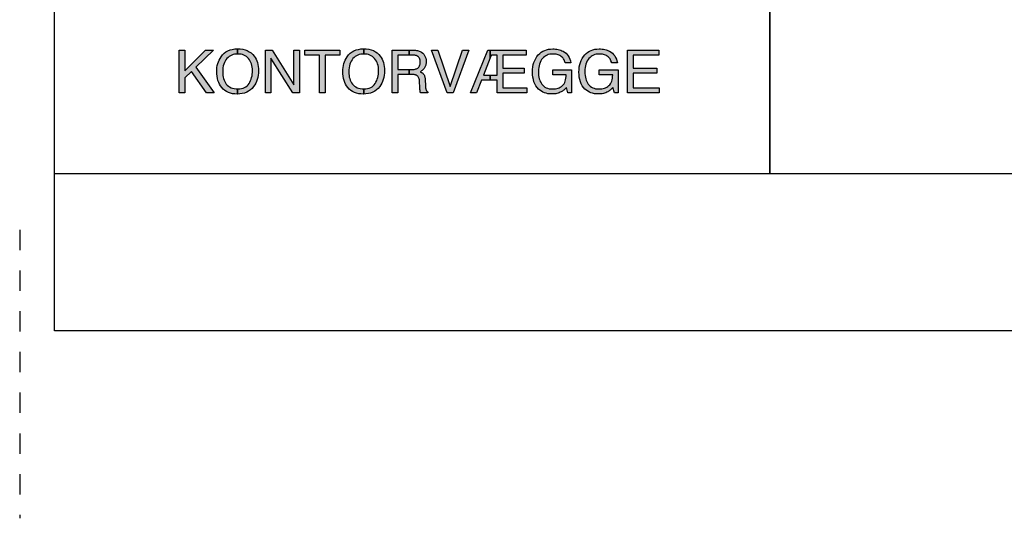
# Model space of a CAD drawing. Extents: x -152 to 245, y -152 to 151.
# Drawn here: x 58 to 109, y -152 to -126 of the extents above; entities that cross this region are included whole.
import ezdxf
from ezdxf.enums import TextEntityAlignment as Align

# ---------------------------------------------------------------- set-up
doc = ezdxf.new("R2010")
doc.units = 0
doc.header["$LTSCALE"] = 5.08
doc.linetypes.add('DASH_STYLE-1', pattern=[0.416641, 0.208282, -0.208359])
doc.layers.add('NONE', color=7, linetype='CONTINUOUS')
doc.styles.add('VERDANA', font='Verdana')
doc.styles.add('VERDANA-B', font='Verdana')

# ---------------------------------------------------------------- blocks, each defined once
blk = doc.blocks.new('B1')
at = {"layer": 'NONE', "linetype": 'CONTINUOUS'}
for points in [[(-178.39, 14.603), (-178.096, 14.603), (-178.096, 13.517), (-177.011, 14.603), (-176.594, 14.603), (-177.52, 13.705), (-176.568, 12.376), (-176.96, 12.376), (-177.74, 13.493), (-178.096, 13.152), (-178.096, 12.376), (-178.39, 12.376)], [(-175.346, 14.663), (-175.346, 14.395), (-175.424, 14.391), (-175.505, 14.38), (-175.581, 14.362), (-175.654, 14.336), (-175.722, 14.302), (-175.787, 14.262), (-175.847, 14.213), (-175.904, 14.158), (-175.955, 14.095), (-175.999, 14.025), (-176.037, 13.948), (-176.068, 13.864), (-176.092, 13.773), (-176.109, 13.675), (-176.119, 13.57), (-176.122, 13.458), (-176.119, 13.368), (-176.111, 13.28), (-176.096, 13.197), (-176.075, 13.117), (-176.049, 13.041), (-176.017, 12.969), (-175.979, 12.9), (-175.935, 12.834), (-175.885, 12.775), (-175.827, 12.723), (-175.762, 12.68), (-175.69, 12.644), (-175.61, 12.616), (-175.523, 12.596), (-175.429, 12.584), (-175.346, 12.581), (-175.346, 12.312), (-175.364, 12.311), (-175.489, 12.316), (-175.607, 12.332), (-175.719, 12.358), (-175.823, 12.396), (-175.921, 12.443), (-176.011, 12.502), (-176.095, 12.571), (-176.172, 12.65), (-176.234, 12.735), (-176.287, 12.825), (-176.332, 12.92), (-176.369, 13.021), (-176.398, 13.127), (-176.418, 13.239), (-176.43, 13.356), (-176.435, 13.478), (-176.431, 13.589), (-176.42, 13.696), (-176.403, 13.798), (-176.378, 13.897), (-176.347, 13.992), (-176.308, 14.082), (-176.263, 14.169), (-176.21, 14.251), (-176.134, 14.348), (-176.049, 14.431), (-175.955, 14.502), (-175.853, 14.56), (-175.742, 14.605), (-175.623, 14.638), (-175.495, 14.657), (-175.358, 14.663)], [(-174.264, 13.528), (-174.268, 13.406), (-174.28, 13.289), (-174.299, 13.178), (-174.327, 13.071), (-174.363, 12.97), (-174.406, 12.874), (-174.458, 12.784), (-174.517, 12.699), (-174.595, 12.608), (-174.681, 12.529), (-174.775, 12.462), (-174.877, 12.408), (-174.987, 12.365), (-175.105, 12.335), (-175.231, 12.317), (-175.346, 12.312), (-175.346, 12.581), (-175.328, 12.581), (-175.232, 12.585), (-175.142, 12.598), (-175.06, 12.621), (-174.984, 12.652), (-174.916, 12.692), (-174.854, 12.741), (-174.799, 12.799), (-174.751, 12.866), (-174.709, 12.939), (-174.673, 13.014), (-174.643, 13.093), (-174.618, 13.173), (-174.598, 13.257), (-174.584, 13.343), (-174.576, 13.432), (-174.573, 13.523), (-174.576, 13.619), (-174.586, 13.71), (-174.602, 13.796), (-174.624, 13.878), (-174.653, 13.954), (-174.689, 14.026), (-174.73, 14.093), (-174.778, 14.155), (-174.832, 14.212), (-174.891, 14.26), (-174.954, 14.301), (-175.022, 14.335), (-175.094, 14.361), (-175.171, 14.38), (-175.253, 14.391), (-175.34, 14.395), (-175.346, 14.395), (-175.346, 14.663), (-175.216, 14.657), (-175.082, 14.64), (-174.959, 14.61), (-174.845, 14.569), (-174.741, 14.515), (-174.646, 14.45), (-174.561, 14.373), (-174.485, 14.284), (-174.433, 14.208), (-174.388, 14.126), (-174.35, 14.039), (-174.319, 13.947), (-174.295, 13.85), (-174.278, 13.748), (-174.267, 13.641)], [(-173.905, 14.603), (-173.548, 14.603), (-172.423, 12.799), (-172.423, 14.603), (-172.137, 14.603), (-172.137, 12.376), (-172.475, 12.376), (-173.617, 14.178), (-173.617, 12.376), (-173.905, 12.376)], [(-170.042, 14.603), (-170.042, 14.337), (-170.792, 14.337), (-170.792, 12.376), (-171.099, 12.376), (-171.099, 14.337), (-171.849, 14.337), (-171.849, 14.603)], [(-168.793, 14.663), (-168.793, 14.395), (-168.871, 14.391), (-168.952, 14.38), (-169.028, 14.362), (-169.101, 14.336), (-169.169, 14.302), (-169.234, 14.262), (-169.294, 14.213), (-169.351, 14.158), (-169.402, 14.095), (-169.446, 14.025), (-169.484, 13.948), (-169.515, 13.864), (-169.539, 13.773), (-169.556, 13.675), (-169.566, 13.57), (-169.569, 13.458), (-169.566, 13.368), (-169.558, 13.28), (-169.543, 13.197), (-169.522, 13.117), (-169.496, 13.041), (-169.464, 12.969), (-169.426, 12.9), (-169.382, 12.834), (-169.332, 12.775), (-169.274, 12.723), (-169.209, 12.68), (-169.137, 12.644), (-169.057, 12.616), (-168.97, 12.596), (-168.876, 12.584), (-168.793, 12.581), (-168.793, 12.312), (-168.811, 12.311), (-168.936, 12.316), (-169.054, 12.332), (-169.166, 12.358), (-169.27, 12.396), (-169.368, 12.443), (-169.458, 12.502), (-169.542, 12.571), (-169.619, 12.65), (-169.681, 12.735), (-169.734, 12.825), (-169.779, 12.92), (-169.816, 13.021), (-169.845, 13.127), (-169.865, 13.239), (-169.877, 13.356), (-169.881, 13.478), (-169.878, 13.589), (-169.867, 13.696), (-169.85, 13.798), (-169.825, 13.897), (-169.794, 13.992), (-169.755, 14.082), (-169.71, 14.169), (-169.657, 14.251), (-169.581, 14.348), (-169.496, 14.431), (-169.402, 14.502), (-169.3, 14.56), (-169.189, 14.605), (-169.07, 14.638), (-168.942, 14.657), (-168.805, 14.663)], [(-167.711, 13.528), (-167.715, 13.406), (-167.727, 13.289), (-167.746, 13.178), (-167.774, 13.071), (-167.81, 12.97), (-167.853, 12.874), (-167.905, 12.784), (-167.964, 12.699), (-168.042, 12.608), (-168.128, 12.529), (-168.222, 12.462), (-168.324, 12.408), (-168.434, 12.365), (-168.552, 12.335), (-168.678, 12.317), (-168.793, 12.312), (-168.793, 12.581), (-168.775, 12.581), (-168.679, 12.585), (-168.589, 12.598), (-168.507, 12.621), (-168.431, 12.652), (-168.363, 12.692), (-168.301, 12.741), (-168.246, 12.799), (-168.198, 12.866), (-168.156, 12.939), (-168.12, 13.014), (-168.09, 13.093), (-168.065, 13.173), (-168.045, 13.257), (-168.031, 13.343), (-168.023, 13.432), (-168.02, 13.523), (-168.023, 13.619), (-168.033, 13.71), (-168.049, 13.796), (-168.071, 13.878), (-168.1, 13.954), (-168.136, 14.026), (-168.177, 14.093), (-168.225, 14.155), (-168.279, 14.212), (-168.338, 14.26), (-168.401, 14.301), (-168.469, 14.335), (-168.541, 14.361), (-168.618, 14.38), (-168.7, 14.391), (-168.787, 14.395), (-168.793, 14.395), (-168.793, 14.663), (-168.663, 14.657), (-168.529, 14.64), (-168.406, 14.61), (-168.292, 14.569), (-168.188, 14.515), (-168.093, 14.45), (-168.008, 14.373), (-167.932, 14.284), (-167.88, 14.208), (-167.835, 14.126), (-167.797, 14.039), (-167.766, 13.947), (-167.742, 13.85), (-167.725, 13.748), (-167.714, 13.641)], [(-166.434, 14.603), (-166.434, 14.343), (-167.013, 14.343), (-167.013, 13.582), (-166.434, 13.582), (-166.434, 13.331), (-167.013, 13.331), (-167.013, 12.376), (-167.315, 12.376), (-167.315, 14.603)], [(-165.466, 12.426), (-165.466, 12.376), (-165.836, 12.376), (-165.839, 12.383), (-165.843, 12.391), (-165.846, 12.4), (-165.849, 12.409), (-165.852, 12.418), (-165.855, 12.428), (-165.858, 12.439), (-165.86, 12.45), (-165.862, 12.463), (-165.864, 12.478), (-165.866, 12.496), (-165.868, 12.517), (-165.87, 12.54), (-165.872, 12.566), (-165.874, 12.595), (-165.875, 12.626), (-165.893, 12.997), (-165.898, 13.05), (-165.907, 13.097), (-165.921, 13.141), (-165.939, 13.18), (-165.962, 13.214), (-165.989, 13.244), (-166.02, 13.269), (-166.055, 13.29), (-166.079, 13.299), (-166.105, 13.308), (-166.134, 13.315), (-166.167, 13.321), (-166.202, 13.325), (-166.241, 13.328), (-166.282, 13.33), (-166.327, 13.331), (-166.434, 13.331), (-166.434, 13.582), (-166.316, 13.582), (-166.265, 13.584), (-166.216, 13.588), (-166.17, 13.594), (-166.126, 13.604), (-166.086, 13.616), (-166.048, 13.63), (-166.013, 13.647), (-165.98, 13.667), (-165.951, 13.691), (-165.926, 13.718), (-165.905, 13.75), (-165.888, 13.786), (-165.874, 13.827), (-165.865, 13.871), (-165.859, 13.92), (-165.857, 13.973), (-165.86, 14.031), (-165.868, 14.083), (-165.881, 14.131), (-165.9, 14.174), (-165.924, 14.212), (-165.954, 14.245), (-165.989, 14.274), (-166.03, 14.298), (-166.054, 14.309), (-166.08, 14.318), (-166.108, 14.326), (-166.138, 14.332), (-166.17, 14.337), (-166.203, 14.341), (-166.239, 14.343), (-166.277, 14.343), (-166.434, 14.343), (-166.434, 14.603), (-166.284, 14.603), (-166.222, 14.601), (-166.163, 14.598), (-166.106, 14.592), (-166.052, 14.584), (-166.001, 14.574), (-165.953, 14.561), (-165.907, 14.546), (-165.864, 14.528), (-165.791, 14.489), (-165.727, 14.442), (-165.673, 14.388), (-165.629, 14.326), (-165.595, 14.256), (-165.57, 14.179), (-165.556, 14.095), (-165.551, 14.002), (-165.552, 13.954), (-165.556, 13.907), (-165.562, 13.863), (-165.571, 13.82), (-165.583, 13.781), (-165.597, 13.743), (-165.614, 13.708), (-165.633, 13.675), (-165.655, 13.644), (-165.679, 13.614), (-165.705, 13.586), (-165.732, 13.56), (-165.762, 13.535), (-165.794, 13.512), (-165.828, 13.49), (-165.864, 13.47), (-165.833, 13.457), (-165.803, 13.442), (-165.776, 13.426), (-165.75, 13.409), (-165.727, 13.391), (-165.705, 13.372), (-165.686, 13.352), (-165.668, 13.331), (-165.653, 13.308), (-165.639, 13.281), (-165.627, 13.251), (-165.617, 13.217), (-165.609, 13.181), (-165.602, 13.141), (-165.597, 13.097), (-165.595, 13.05), (-165.584, 12.752), (-165.583, 12.721), (-165.581, 12.692), (-165.579, 12.665), (-165.576, 12.641), (-165.574, 12.618), (-165.57, 12.597), (-165.567, 12.579), (-165.563, 12.562), (-165.555, 12.537), (-165.547, 12.514), (-165.536, 12.493), (-165.525, 12.475), (-165.512, 12.459), (-165.498, 12.446), (-165.483, 12.435)], [(-164.934, 14.603), (-164.294, 12.706), (-163.662, 14.603), (-163.324, 14.603), (-164.136, 12.376), (-164.456, 12.376), (-165.267, 14.603)], [(-162.214, 14.603), (-162.214, 14.203), (-162.572, 13.291), (-162.214, 13.291), (-162.214, 13.037), (-162.677, 13.037), (-162.924, 12.376), (-163.251, 12.376), (-162.346, 14.603)], [(-160.322, 12.641), (-160.322, 12.376), (-161.857, 12.376), (-161.857, 13.037), (-162.214, 13.037), (-162.214, 13.291), (-161.857, 13.291), (-161.857, 14.343), (-162.158, 14.343), (-162.214, 14.203), (-162.214, 14.603), (-160.351, 14.603), (-160.351, 14.337), (-161.558, 14.337), (-161.558, 13.654), (-160.451, 13.654), (-160.451, 13.402), (-161.558, 13.402), (-161.558, 12.641)], [(-158.972, 14.66), (-158.895, 14.658), (-158.82, 14.653), (-158.749, 14.643), (-158.679, 14.63), (-158.613, 14.613), (-158.549, 14.592), (-158.488, 14.567), (-158.429, 14.539), (-158.35, 14.491), (-158.279, 14.435), (-158.217, 14.371), (-158.162, 14.299), (-158.115, 14.219), (-158.076, 14.13), (-158.046, 14.033), (-158.023, 13.928), (-158.322, 13.928), (-158.337, 13.987), (-158.356, 14.042), (-158.379, 14.092), (-158.405, 14.139), (-158.435, 14.181), (-158.469, 14.22), (-158.506, 14.254), (-158.548, 14.284), (-158.592, 14.31), (-158.639, 14.332), (-158.689, 14.351), (-158.741, 14.367), (-158.797, 14.379), (-158.855, 14.388), (-158.916, 14.393), (-158.98, 14.395), (-159.055, 14.391), (-159.128, 14.381), (-159.198, 14.362), (-159.264, 14.337), (-159.328, 14.304), (-159.388, 14.265), (-159.446, 14.217), (-159.5, 14.163), (-159.55, 14.102), (-159.593, 14.033), (-159.629, 13.957), (-159.659, 13.874), (-159.682, 13.784), (-159.698, 13.687), (-159.708, 13.583), (-159.712, 13.472), (-159.709, 13.375), (-159.701, 13.282), (-159.687, 13.195), (-159.668, 13.112), (-159.644, 13.033), (-159.614, 12.959), (-159.578, 12.89), (-159.537, 12.825), (-159.49, 12.767), (-159.436, 12.716), (-159.376, 12.673), (-159.308, 12.638), (-159.234, 12.611), (-159.152, 12.591), (-159.064, 12.58), (-158.969, 12.576), (-158.895, 12.579), (-158.825, 12.587), (-158.757, 12.601), (-158.693, 12.62), (-158.632, 12.644), (-158.575, 12.674), (-158.52, 12.71), (-158.469, 12.751), (-158.423, 12.798), (-158.383, 12.852), (-158.348, 12.913), (-158.32, 12.98), (-158.298, 13.054), (-158.281, 13.135), (-158.271, 13.223), (-158.267, 13.317), (-158.964, 13.317), (-158.964, 13.567), (-157.987, 13.567), (-157.987, 12.376), (-158.181, 12.376), (-158.253, 12.662), (-158.291, 12.622), (-158.328, 12.585), (-158.363, 12.551), (-158.398, 12.52), (-158.431, 12.492), (-158.463, 12.468), (-158.495, 12.447), (-158.525, 12.429), (-158.576, 12.403), (-158.631, 12.38), (-158.689, 12.361), (-158.75, 12.345), (-158.815, 12.332), (-158.883, 12.324), (-158.955, 12.318), (-159.03, 12.317), (-159.127, 12.321), (-159.22, 12.333), (-159.311, 12.353), (-159.398, 12.381), (-159.481, 12.417), (-159.561, 12.461), (-159.637, 12.513), (-159.71, 12.573), (-159.783, 12.657), (-159.846, 12.749), (-159.899, 12.848), (-159.943, 12.954), (-159.977, 13.068), (-160.001, 13.19), (-160.016, 13.319), (-160.021, 13.455), (-160.016, 13.591), (-160.002, 13.72), (-159.978, 13.842), (-159.945, 13.957), (-159.902, 14.065), (-159.85, 14.165), (-159.789, 14.259), (-159.718, 14.345), (-159.643, 14.419), (-159.563, 14.483), (-159.478, 14.537), (-159.387, 14.581), (-159.291, 14.616), (-159.19, 14.64), (-159.084, 14.655)], [(-156.557, 14.66), (-156.48, 14.658), (-156.406, 14.653), (-156.334, 14.643), (-156.265, 14.63), (-156.198, 14.613), (-156.134, 14.592), (-156.073, 14.567), (-156.014, 14.539), (-155.936, 14.491), (-155.865, 14.435), (-155.802, 14.371), (-155.747, 14.299), (-155.7, 14.219), (-155.662, 14.13), (-155.631, 14.033), (-155.608, 13.928), (-155.907, 13.928), (-155.922, 13.987), (-155.941, 14.042), (-155.964, 14.092), (-155.991, 14.139), (-156.021, 14.181), (-156.054, 14.22), (-156.092, 14.254), (-156.133, 14.284), (-156.177, 14.31), (-156.224, 14.332), (-156.274, 14.351), (-156.326, 14.367), (-156.382, 14.379), (-156.44, 14.388), (-156.501, 14.393), (-156.565, 14.395), (-156.641, 14.391), (-156.713, 14.381), (-156.783, 14.362), (-156.85, 14.337), (-156.913, 14.304), (-156.974, 14.265), (-157.031, 14.217), (-157.085, 14.163), (-157.135, 14.102), (-157.178, 14.033), (-157.214, 13.957), (-157.244, 13.874), (-157.267, 13.784), (-157.284, 13.687), (-157.294, 13.583), (-157.297, 13.472), (-157.294, 13.375), (-157.286, 13.282), (-157.272, 13.195), (-157.253, 13.112), (-157.229, 13.033), (-157.199, 12.959), (-157.163, 12.89), (-157.123, 12.825), (-157.076, 12.767), (-157.022, 12.716), (-156.961, 12.673), (-156.893, 12.638), (-156.819, 12.611), (-156.738, 12.591), (-156.649, 12.58), (-156.554, 12.576), (-156.48, 12.579), (-156.41, 12.587), (-156.343, 12.601), (-156.278, 12.62), (-156.218, 12.644), (-156.16, 12.674), (-156.106, 12.71), (-156.055, 12.751), (-156.008, 12.798), (-155.968, 12.852), (-155.934, 12.913), (-155.905, 12.98), (-155.883, 13.054), (-155.867, 13.135), (-155.856, 13.223), (-155.852, 13.317), (-156.55, 13.317), (-156.55, 13.567), (-155.572, 13.567), (-155.572, 12.376), (-155.766, 12.376), (-155.839, 12.662), (-155.876, 12.622), (-155.913, 12.585), (-155.949, 12.551), (-155.983, 12.52), (-156.016, 12.492), (-156.049, 12.468), (-156.08, 12.447), (-156.11, 12.429), (-156.161, 12.403), (-156.216, 12.38), (-156.274, 12.361), (-156.335, 12.345), (-156.4, 12.332), (-156.468, 12.324), (-156.54, 12.318), (-156.615, 12.317), (-156.712, 12.321), (-156.806, 12.333), (-156.896, 12.353), (-156.983, 12.381), (-157.066, 12.417), (-157.146, 12.461), (-157.222, 12.513), (-157.295, 12.573), (-157.368, 12.657), (-157.431, 12.749), (-157.485, 12.848), (-157.529, 12.954), (-157.562, 13.068), (-157.587, 13.19), (-157.601, 13.319), (-157.606, 13.455), (-157.601, 13.591), (-157.587, 13.72), (-157.564, 13.842), (-157.53, 13.957), (-157.488, 14.065), (-157.436, 14.165), (-157.374, 14.259), (-157.303, 14.345), (-157.228, 14.419), (-157.148, 14.483), (-157.063, 14.537), (-156.973, 14.581), (-156.877, 14.616), (-156.775, 14.64), (-156.669, 14.655)], [(-155.076, 14.603), (-153.453, 14.603), (-153.453, 14.33), (-154.782, 14.33), (-154.782, 13.654), (-153.553, 13.654), (-153.553, 13.396), (-154.782, 13.396), (-154.782, 12.641), (-153.43, 12.641), (-153.43, 12.376), (-155.076, 12.376)]]:
    blk.add_hatch(color=7, dxfattribs=at).paths.add_polyline_path(points)
at = {"layer": 'NONE', "color": 7, "linetype": 'CONTINUOUS', "flags": 128}
for points in [[(-184.86, 33.16), (0, 33.16), (0, 0), (-184.86, 0)], [(-184.86, 33.16), (-147.68, 33.16), (-147.68, 8.16), (-184.86, 8.16)], [(-147.68, 33.16), (-56.8, 33.16), (-56.8, 8.16), (-147.68, 8.16)]]:
    blk.add_lwpolyline(points, close=True, dxfattribs=at)
at = {"layer": 'NONE', "color": 3, "linetype": 'CONTINUOUS', "flags": 128}
for points in [[(-178.39, 14.603), (-178.096, 14.603), (-178.096, 13.517), (-177.011, 14.603), (-176.594, 14.603), (-177.52, 13.705), (-176.568, 12.376), (-176.96, 12.376), (-177.74, 13.493), (-178.096, 13.152), (-178.096, 12.376), (-178.39, 12.376)], [(-175.346, 14.663), (-175.346, 14.395), (-175.424, 14.391), (-175.505, 14.38), (-175.581, 14.362), (-175.654, 14.336), (-175.722, 14.302), (-175.787, 14.262), (-175.847, 14.213), (-175.904, 14.158), (-175.955, 14.095), (-175.999, 14.025), (-176.037, 13.948), (-176.068, 13.864), (-176.092, 13.773), (-176.109, 13.675), (-176.119, 13.57), (-176.122, 13.458), (-176.119, 13.368), (-176.111, 13.28), (-176.096, 13.197), (-176.075, 13.117), (-176.049, 13.041), (-176.017, 12.969), (-175.979, 12.9), (-175.935, 12.834), (-175.885, 12.775), (-175.827, 12.723), (-175.762, 12.68), (-175.69, 12.644), (-175.61, 12.616), (-175.523, 12.596), (-175.429, 12.584), (-175.346, 12.581), (-175.346, 12.312), (-175.364, 12.311), (-175.489, 12.316), (-175.607, 12.332), (-175.719, 12.358), (-175.823, 12.396), (-175.921, 12.443), (-176.011, 12.502), (-176.095, 12.571), (-176.172, 12.65), (-176.234, 12.735), (-176.287, 12.825), (-176.332, 12.92), (-176.369, 13.021), (-176.398, 13.127), (-176.418, 13.239), (-176.43, 13.356), (-176.435, 13.478), (-176.431, 13.589), (-176.42, 13.696), (-176.403, 13.798), (-176.378, 13.897), (-176.347, 13.992), (-176.308, 14.082), (-176.263, 14.169), (-176.21, 14.251), (-176.134, 14.348), (-176.049, 14.431), (-175.955, 14.502), (-175.853, 14.56), (-175.742, 14.605), (-175.623, 14.638), (-175.495, 14.657), (-175.358, 14.663)], [(-174.264, 13.528), (-174.268, 13.406), (-174.28, 13.289), (-174.299, 13.178), (-174.327, 13.071), (-174.363, 12.97), (-174.406, 12.874), (-174.458, 12.784), (-174.517, 12.699), (-174.595, 12.608), (-174.681, 12.529), (-174.775, 12.462), (-174.877, 12.408), (-174.987, 12.365), (-175.105, 12.335), (-175.231, 12.317), (-175.346, 12.312), (-175.346, 12.581), (-175.328, 12.581), (-175.232, 12.585), (-175.142, 12.598), (-175.06, 12.621), (-174.984, 12.652), (-174.916, 12.692), (-174.854, 12.741), (-174.799, 12.799), (-174.751, 12.866), (-174.709, 12.939), (-174.673, 13.014), (-174.643, 13.093), (-174.618, 13.173), (-174.598, 13.257), (-174.584, 13.343), (-174.576, 13.432), (-174.573, 13.523), (-174.576, 13.619), (-174.586, 13.71), (-174.602, 13.796), (-174.624, 13.878), (-174.653, 13.954), (-174.689, 14.026), (-174.73, 14.093), (-174.778, 14.155), (-174.832, 14.212), (-174.891, 14.26), (-174.954, 14.301), (-175.022, 14.335), (-175.094, 14.361), (-175.171, 14.38), (-175.253, 14.391), (-175.34, 14.395), (-175.346, 14.395), (-175.346, 14.663), (-175.216, 14.657), (-175.082, 14.64), (-174.959, 14.61), (-174.845, 14.569), (-174.741, 14.515), (-174.646, 14.45), (-174.561, 14.373), (-174.485, 14.284), (-174.433, 14.208), (-174.388, 14.126), (-174.35, 14.039), (-174.319, 13.947), (-174.295, 13.85), (-174.278, 13.748), (-174.267, 13.641)], [(-173.905, 14.603), (-173.548, 14.603), (-172.423, 12.799), (-172.423, 14.603), (-172.137, 14.603), (-172.137, 12.376), (-172.475, 12.376), (-173.617, 14.178), (-173.617, 12.376), (-173.905, 12.376)], [(-170.042, 14.603), (-170.042, 14.337), (-170.792, 14.337), (-170.792, 12.376), (-171.099, 12.376), (-171.099, 14.337), (-171.849, 14.337), (-171.849, 14.603)], [(-168.793, 14.663), (-168.793, 14.395), (-168.871, 14.391), (-168.952, 14.38), (-169.028, 14.362), (-169.101, 14.336), (-169.169, 14.302), (-169.234, 14.262), (-169.294, 14.213), (-169.351, 14.158), (-169.402, 14.095), (-169.446, 14.025), (-169.484, 13.948), (-169.515, 13.864), (-169.539, 13.773), (-169.556, 13.675), (-169.566, 13.57), (-169.569, 13.458), (-169.566, 13.368), (-169.558, 13.28), (-169.543, 13.197), (-169.522, 13.117), (-169.496, 13.041), (-169.464, 12.969), (-169.426, 12.9), (-169.382, 12.834), (-169.332, 12.775), (-169.274, 12.723), (-169.209, 12.68), (-169.137, 12.644), (-169.057, 12.616), (-168.97, 12.596), (-168.876, 12.584), (-168.793, 12.581), (-168.793, 12.312), (-168.811, 12.311), (-168.936, 12.316), (-169.054, 12.332), (-169.166, 12.358), (-169.27, 12.396), (-169.368, 12.443), (-169.458, 12.502), (-169.542, 12.571), (-169.619, 12.65), (-169.681, 12.735), (-169.734, 12.825), (-169.779, 12.92), (-169.816, 13.021), (-169.845, 13.127), (-169.865, 13.239), (-169.877, 13.356), (-169.881, 13.478), (-169.878, 13.589), (-169.867, 13.696), (-169.85, 13.798), (-169.825, 13.897), (-169.794, 13.992), (-169.755, 14.082), (-169.71, 14.169), (-169.657, 14.251), (-169.581, 14.348), (-169.496, 14.431), (-169.402, 14.502), (-169.3, 14.56), (-169.189, 14.605), (-169.07, 14.638), (-168.942, 14.657), (-168.805, 14.663)], [(-167.711, 13.528), (-167.715, 13.406), (-167.727, 13.289), (-167.746, 13.178), (-167.774, 13.071), (-167.81, 12.97), (-167.853, 12.874), (-167.905, 12.784), (-167.964, 12.699), (-168.042, 12.608), (-168.128, 12.529), (-168.222, 12.462), (-168.324, 12.408), (-168.434, 12.365), (-168.552, 12.335), (-168.678, 12.317), (-168.793, 12.312), (-168.793, 12.581), (-168.775, 12.581), (-168.679, 12.585), (-168.589, 12.598), (-168.507, 12.621), (-168.431, 12.652), (-168.363, 12.692), (-168.301, 12.741), (-168.246, 12.799), (-168.198, 12.866), (-168.156, 12.939), (-168.12, 13.014), (-168.09, 13.093), (-168.065, 13.173), (-168.045, 13.257), (-168.031, 13.343), (-168.023, 13.432), (-168.02, 13.523), (-168.023, 13.619), (-168.033, 13.71), (-168.049, 13.796), (-168.071, 13.878), (-168.1, 13.954), (-168.136, 14.026), (-168.177, 14.093), (-168.225, 14.155), (-168.279, 14.212), (-168.338, 14.26), (-168.401, 14.301), (-168.469, 14.335), (-168.541, 14.361), (-168.618, 14.38), (-168.7, 14.391), (-168.787, 14.395), (-168.793, 14.395), (-168.793, 14.663), (-168.663, 14.657), (-168.529, 14.64), (-168.406, 14.61), (-168.292, 14.569), (-168.188, 14.515), (-168.093, 14.45), (-168.008, 14.373), (-167.932, 14.284), (-167.88, 14.208), (-167.835, 14.126), (-167.797, 14.039), (-167.766, 13.947), (-167.742, 13.85), (-167.725, 13.748), (-167.714, 13.641)], [(-166.434, 14.603), (-166.434, 14.343), (-167.013, 14.343), (-167.013, 13.582), (-166.434, 13.582), (-166.434, 13.331), (-167.013, 13.331), (-167.013, 12.376), (-167.315, 12.376), (-167.315, 14.603)], [(-165.466, 12.426), (-165.466, 12.376), (-165.836, 12.376), (-165.839, 12.383), (-165.843, 12.391), (-165.846, 12.4), (-165.849, 12.409), (-165.852, 12.418), (-165.855, 12.428), (-165.858, 12.439), (-165.86, 12.45), (-165.862, 12.463), (-165.864, 12.478), (-165.866, 12.496), (-165.868, 12.517), (-165.87, 12.54), (-165.872, 12.566), (-165.874, 12.595), (-165.875, 12.626), (-165.893, 12.997), (-165.898, 13.05), (-165.907, 13.097), (-165.921, 13.141), (-165.939, 13.18), (-165.962, 13.214), (-165.989, 13.244), (-166.02, 13.269), (-166.055, 13.29), (-166.079, 13.299), (-166.105, 13.308), (-166.134, 13.315), (-166.167, 13.321), (-166.202, 13.325), (-166.241, 13.328), (-166.282, 13.33), (-166.327, 13.331), (-166.434, 13.331), (-166.434, 13.582), (-166.316, 13.582), (-166.265, 13.584), (-166.216, 13.588), (-166.17, 13.594), (-166.126, 13.604), (-166.086, 13.616), (-166.048, 13.63), (-166.013, 13.647), (-165.98, 13.667), (-165.951, 13.691), (-165.926, 13.718), (-165.905, 13.75), (-165.888, 13.786), (-165.874, 13.827), (-165.865, 13.871), (-165.859, 13.92), (-165.857, 13.973), (-165.86, 14.031), (-165.868, 14.083), (-165.881, 14.131), (-165.9, 14.174), (-165.924, 14.212), (-165.954, 14.245), (-165.989, 14.274), (-166.03, 14.298), (-166.054, 14.309), (-166.08, 14.318), (-166.108, 14.326), (-166.138, 14.332), (-166.17, 14.337), (-166.203, 14.341), (-166.239, 14.343), (-166.277, 14.343), (-166.434, 14.343), (-166.434, 14.603), (-166.284, 14.603), (-166.222, 14.601), (-166.163, 14.598), (-166.106, 14.592), (-166.052, 14.584), (-166.001, 14.574), (-165.953, 14.561), (-165.907, 14.546), (-165.864, 14.528), (-165.791, 14.489), (-165.727, 14.442), (-165.673, 14.388), (-165.629, 14.326), (-165.595, 14.256), (-165.57, 14.179), (-165.556, 14.095), (-165.551, 14.002), (-165.552, 13.954), (-165.556, 13.907), (-165.562, 13.863), (-165.571, 13.82), (-165.583, 13.781), (-165.597, 13.743), (-165.614, 13.708), (-165.633, 13.675), (-165.655, 13.644), (-165.679, 13.614), (-165.705, 13.586), (-165.732, 13.56), (-165.762, 13.535), (-165.794, 13.512), (-165.828, 13.49), (-165.864, 13.47), (-165.833, 13.457), (-165.803, 13.442), (-165.776, 13.426), (-165.75, 13.409), (-165.727, 13.391), (-165.705, 13.372), (-165.686, 13.352), (-165.668, 13.331), (-165.653, 13.308), (-165.639, 13.281), (-165.627, 13.251), (-165.617, 13.217), (-165.609, 13.181), (-165.602, 13.141), (-165.597, 13.097), (-165.595, 13.05), (-165.584, 12.752), (-165.583, 12.721), (-165.581, 12.692), (-165.579, 12.665), (-165.576, 12.641), (-165.574, 12.618), (-165.57, 12.597), (-165.567, 12.579), (-165.563, 12.562), (-165.555, 12.537), (-165.547, 12.514), (-165.536, 12.493), (-165.525, 12.475), (-165.512, 12.459), (-165.498, 12.446), (-165.483, 12.435)], [(-164.934, 14.603), (-164.294, 12.706), (-163.662, 14.603), (-163.324, 14.603), (-164.136, 12.376), (-164.456, 12.376), (-165.267, 14.603)], [(-162.214, 14.603), (-162.214, 14.203), (-162.572, 13.291), (-162.214, 13.291), (-162.214, 13.037), (-162.677, 13.037), (-162.924, 12.376), (-163.251, 12.376), (-162.346, 14.603)], [(-160.322, 12.641), (-160.322, 12.376), (-161.857, 12.376), (-161.857, 13.037), (-162.214, 13.037), (-162.214, 13.291), (-161.857, 13.291), (-161.857, 14.343), (-162.158, 14.343), (-162.214, 14.203), (-162.214, 14.603), (-160.351, 14.603), (-160.351, 14.337), (-161.558, 14.337), (-161.558, 13.654), (-160.451, 13.654), (-160.451, 13.402), (-161.558, 13.402), (-161.558, 12.641)], [(-158.972, 14.66), (-158.895, 14.658), (-158.82, 14.653), (-158.749, 14.643), (-158.679, 14.63), (-158.613, 14.613), (-158.549, 14.592), (-158.488, 14.567), (-158.429, 14.539), (-158.35, 14.491), (-158.279, 14.435), (-158.217, 14.371), (-158.162, 14.299), (-158.115, 14.219), (-158.076, 14.13), (-158.046, 14.033), (-158.023, 13.928), (-158.322, 13.928), (-158.337, 13.987), (-158.356, 14.042), (-158.379, 14.092), (-158.405, 14.139), (-158.435, 14.181), (-158.469, 14.22), (-158.506, 14.254), (-158.548, 14.284), (-158.592, 14.31), (-158.639, 14.332), (-158.689, 14.351), (-158.741, 14.367), (-158.797, 14.379), (-158.855, 14.388), (-158.916, 14.393), (-158.98, 14.395), (-159.055, 14.391), (-159.128, 14.381), (-159.198, 14.362), (-159.264, 14.337), (-159.328, 14.304), (-159.388, 14.265), (-159.446, 14.217), (-159.5, 14.163), (-159.55, 14.102), (-159.593, 14.033), (-159.629, 13.957), (-159.659, 13.874), (-159.682, 13.784), (-159.698, 13.687), (-159.708, 13.583), (-159.712, 13.472), (-159.709, 13.375), (-159.701, 13.282), (-159.687, 13.195), (-159.668, 13.112), (-159.644, 13.033), (-159.614, 12.959), (-159.578, 12.89), (-159.537, 12.825), (-159.49, 12.767), (-159.436, 12.716), (-159.376, 12.673), (-159.308, 12.638), (-159.234, 12.611), (-159.152, 12.591), (-159.064, 12.58), (-158.969, 12.576), (-158.895, 12.579), (-158.825, 12.587), (-158.757, 12.601), (-158.693, 12.62), (-158.632, 12.644), (-158.575, 12.674), (-158.52, 12.71), (-158.469, 12.751), (-158.423, 12.798), (-158.383, 12.852), (-158.348, 12.913), (-158.32, 12.98), (-158.298, 13.054), (-158.281, 13.135), (-158.271, 13.223), (-158.267, 13.317), (-158.964, 13.317), (-158.964, 13.567), (-157.987, 13.567), (-157.987, 12.376), (-158.181, 12.376), (-158.253, 12.662), (-158.291, 12.622), (-158.328, 12.585), (-158.363, 12.551), (-158.398, 12.52), (-158.431, 12.492), (-158.463, 12.468), (-158.495, 12.447), (-158.525, 12.429), (-158.576, 12.403), (-158.631, 12.38), (-158.689, 12.361), (-158.75, 12.345), (-158.815, 12.332), (-158.883, 12.324), (-158.955, 12.318), (-159.03, 12.317), (-159.127, 12.321), (-159.22, 12.333), (-159.311, 12.353), (-159.398, 12.381), (-159.481, 12.417), (-159.561, 12.461), (-159.637, 12.513), (-159.71, 12.573), (-159.783, 12.657), (-159.846, 12.749), (-159.899, 12.848), (-159.943, 12.954), (-159.977, 13.068), (-160.001, 13.19), (-160.016, 13.319), (-160.021, 13.455), (-160.016, 13.591), (-160.002, 13.72), (-159.978, 13.842), (-159.945, 13.957), (-159.902, 14.065), (-159.85, 14.165), (-159.789, 14.259), (-159.718, 14.345), (-159.643, 14.419), (-159.563, 14.483), (-159.478, 14.537), (-159.387, 14.581), (-159.291, 14.616), (-159.19, 14.64), (-159.084, 14.655), (-158.972, 14.66)], [(-156.557, 14.66), (-156.48, 14.658), (-156.406, 14.653), (-156.334, 14.643), (-156.265, 14.63), (-156.198, 14.613), (-156.134, 14.592), (-156.073, 14.567), (-156.014, 14.539), (-155.936, 14.491), (-155.865, 14.435), (-155.802, 14.371), (-155.747, 14.299), (-155.7, 14.219), (-155.662, 14.13), (-155.631, 14.033), (-155.608, 13.928), (-155.907, 13.928), (-155.922, 13.987), (-155.941, 14.042), (-155.964, 14.092), (-155.991, 14.139), (-156.021, 14.181), (-156.054, 14.22), (-156.092, 14.254), (-156.133, 14.284), (-156.177, 14.31), (-156.224, 14.332), (-156.274, 14.351), (-156.326, 14.367), (-156.382, 14.379), (-156.44, 14.388), (-156.501, 14.393), (-156.565, 14.395), (-156.641, 14.391), (-156.713, 14.381), (-156.783, 14.362), (-156.85, 14.337), (-156.913, 14.304), (-156.974, 14.265), (-157.031, 14.217), (-157.085, 14.163), (-157.135, 14.102), (-157.178, 14.033), (-157.214, 13.957), (-157.244, 13.874), (-157.267, 13.784), (-157.284, 13.687), (-157.294, 13.583), (-157.297, 13.472), (-157.294, 13.375), (-157.286, 13.282), (-157.272, 13.195), (-157.253, 13.112), (-157.229, 13.033), (-157.199, 12.959), (-157.163, 12.89), (-157.123, 12.825), (-157.076, 12.767), (-157.022, 12.716), (-156.961, 12.673), (-156.893, 12.638), (-156.819, 12.611), (-156.738, 12.591), (-156.649, 12.58), (-156.554, 12.576), (-156.48, 12.579), (-156.41, 12.587), (-156.343, 12.601), (-156.278, 12.62), (-156.218, 12.644), (-156.16, 12.674), (-156.106, 12.71), (-156.055, 12.751), (-156.008, 12.798), (-155.968, 12.852), (-155.934, 12.913), (-155.905, 12.98), (-155.883, 13.054), (-155.867, 13.135), (-155.856, 13.223), (-155.852, 13.317), (-156.55, 13.317), (-156.55, 13.567), (-155.572, 13.567), (-155.572, 12.376), (-155.766, 12.376), (-155.839, 12.662), (-155.876, 12.622), (-155.913, 12.585), (-155.949, 12.551), (-155.983, 12.52), (-156.016, 12.492), (-156.049, 12.468), (-156.08, 12.447), (-156.11, 12.429), (-156.161, 12.403), (-156.216, 12.38), (-156.274, 12.361), (-156.335, 12.345), (-156.4, 12.332), (-156.468, 12.324), (-156.54, 12.318), (-156.615, 12.317), (-156.712, 12.321), (-156.806, 12.333), (-156.896, 12.353), (-156.983, 12.381), (-157.066, 12.417), (-157.146, 12.461), (-157.222, 12.513), (-157.295, 12.573), (-157.368, 12.657), (-157.431, 12.749), (-157.485, 12.848), (-157.529, 12.954), (-157.562, 13.068), (-157.587, 13.19), (-157.601, 13.319), (-157.606, 13.455), (-157.601, 13.591), (-157.587, 13.72), (-157.564, 13.842), (-157.53, 13.957), (-157.488, 14.065), (-157.436, 14.165), (-157.374, 14.259), (-157.303, 14.345), (-157.228, 14.419), (-157.148, 14.483), (-157.063, 14.537), (-156.973, 14.581), (-156.877, 14.616), (-156.775, 14.64), (-156.669, 14.655), (-156.557, 14.66)], [(-155.076, 14.603), (-153.453, 14.603), (-153.453, 14.33), (-154.782, 14.33), (-154.782, 13.654), (-153.553, 13.654), (-153.553, 13.396), (-154.782, 13.396), (-154.782, 12.641), (-153.43, 12.641), (-153.43, 12.376), (-155.076, 12.376)]]:
    blk.add_lwpolyline(points, close=True, dxfattribs=at)
at = {"layer": 'NONE', "color": 2, "style": 'VERDANA'}
for tag, height, p in [('REMARKS', 2.565, (-153.85, 45.945)), ('MODIFICATIONS', 2.565, (-153.85, 40.086)), ('CASE', 3.073, (-133.13, 26.276)), ('SCALE', 2.565, (-46.217, 19.965)), ('SUBJECT', 2.563, (-133.13, 19.264)), ('SUBJECT_B', 2.563, (-133.13, 14.764)), ('DATE', 2.051, (-50.983, 11.168))]:
    blk.add_attdef(tag, text='', height=height, dxfattribs=at).set_placement(p, align=Align.TOP_LEFT)
at = {"layer": 'NONE', "color": 7, "style": 'VERDANA-B'}
blk.add_attdef('VERS_', text='', height=2.565, dxfattribs=at).set_placement((-1.8, 40.445), align=Align.TOP_RIGHT)
at = {"layer": 'NONE', "color": 17, "style": 'VERDANA-B'}
blk.add_attdef('VERS_', text='', height=3.076, dxfattribs=at).set_placement((-1.3, 39.752), align=Align.TOP_RIGHT)
at = {"layer": 'NONE', "color": 2, "style": 'VERDANA-B'}
blk.add_attdef('DRAW__NO_', text='', height=3.589, dxfattribs=at).set_placement((-19.873, 29.679), align=Align.TOP_CENTER)
at = {"layer": 'NONE', "color": 2}
for tag, height, style, p in [('CASE_NO_', 3.076, 'VERDANA-B', (-2.487, 20.582)), ('REV__DATE', 2.051, 'VERDANA', (-3.125, 11.481))]:
    blk.add_attdef(tag, text='', height=height, dxfattribs=dict(at, style=style)).set_placement(p, align=Align.TOP_RIGHT)

msp = doc.modelspace()

# ---------------------------------------------------------------- linework, layer by layer
at = {"layer": 'NONE', "color": 30, "linetype": 'DASH_STYLE-1'}
msp.add_line((58, -136.745), (58, -151.745), dxfattribs=at)

# ---------------------------------------------------------------- block references
at = {"layer": 'NONE', "color": 30}
msp.add_blockref('B1', (244.675, -142), dxfattribs=at)

doc.saveas('drawing.dxf')
